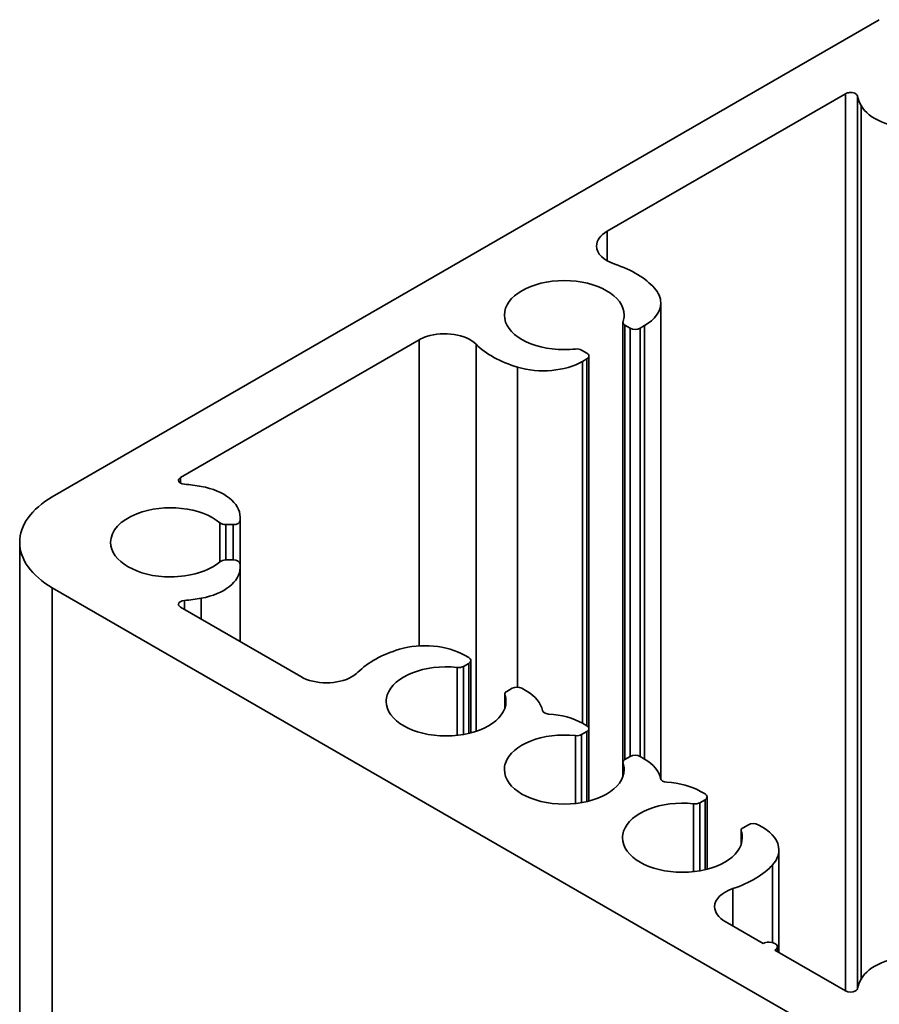
# Model space of a CAD drawing. Units: millimetres. Extents: x -30 to 466, y 156 to 654.
# Drawn here: x 238 to 268, y 591 to 626 of the extents above; entities that cross this region are included whole.
import ezdxf

# ---------------------------------------------------------------- set-up
doc = ezdxf.new("R2010")
doc.units = ezdxf.units.MM
doc.header["$MEASUREMENT"] = 0
doc.layers.add('TANGENT EDGES', color=7, linetype='Continuous')
doc.layers.add('VISIBLE', color=7, linetype='Continuous')

# ---------------------------------------------------------------- blocks, each defined once
blk = doc.blocks.new('block 121')
at = {"layer": 'VISIBLE', "color": 7, "lineweight": 35, "true_color": 0xffffff}
blk.add_open_spline([(240.885, 607.164), (240.885, 606.478), (241.847, 605.922), (243.035, 605.922), (243.746, 605.922), (244.412, 606.126), (244.812, 606.465)], degree=3, knots=[0, 0, 0, 0, 1, 1, 1, 2, 2, 2, 2], dxfattribs=at)
blk = doc.blocks.new('block 122')
at = {"layer": 'VISIBLE', "color": 7, "lineweight": 35, "true_color": 0xffffff}
blk.add_open_spline([(244.812, 607.862), (244.144, 608.429), (242.807, 608.576), (241.825, 608.19), (241.237, 607.959), (240.885, 607.575), (240.885, 607.164)], degree=3, knots=[0, 0, 0, 0, 1, 1, 1, 2, 2, 2, 2], dxfattribs=at)
blk = doc.blocks.new('block 123')
at = {"layer": 'VISIBLE', "color": 7, "lineweight": 35, "true_color": 0xffffff}
blk.add_open_spline([(254.009, 614.282), (253.652, 614.642), (252.858, 614.767), (252.235, 614.561), (252.135, 614.528), (252.043, 614.487), (251.961, 614.44)], degree=3, knots=[0, 0, 0, 0, 1, 1, 1, 2, 2, 2, 2], dxfattribs=at)
blk = doc.blocks.new('block 125')
at = {"layer": 'VISIBLE', "color": 7, "lineweight": 35, "true_color": 0xffffff}
blk.add_open_spline([(262.306, 598.019), (262.306, 598.057), (262.28, 598.094), (262.233, 598.121)], degree=3, dxfattribs=at)
blk = doc.blocks.new('block 126')
at = {"layer": 'VISIBLE', "color": 7, "lineweight": 35, "true_color": 0xffffff}
blk.add_open_spline([(262.233, 597.917), (262.28, 597.944), (262.306, 597.981), (262.306, 598.019)], degree=3, dxfattribs=at)
blk = doc.blocks.new('block 127')
at = {"layer": 'VISIBLE', "color": 7, "lineweight": 35, "true_color": 0xffffff}
blk.add_open_spline([(259.285, 615.07), (259.285, 615.031), (259.311, 614.995), (259.358, 614.968)], degree=3, dxfattribs=at)
blk = doc.blocks.new('block 128')
at = {"layer": 'VISIBLE', "color": 7, "lineweight": 35, "true_color": 0xffffff}
blk.add_open_spline([(259.289, 615.097), (259.286, 615.088), (259.285, 615.079), (259.285, 615.07)], degree=3, dxfattribs=at)
blk = doc.blocks.new('block 131')
at = {"layer": 'VISIBLE', "color": 7, "lineweight": 35, "true_color": 0xffffff}
blk.add_open_spline([(243.397, 609.496), (243.35, 609.469), (243.324, 609.432), (243.324, 609.394)], degree=3, dxfattribs=at)
blk = doc.blocks.new('block 132')
at = {"layer": 'VISIBLE', "color": 7, "lineweight": 35, "true_color": 0xffffff}
blk.add_open_spline([(243.324, 609.394), (243.324, 609.322), (243.416, 609.261), (243.539, 609.251)], degree=3, dxfattribs=at)
blk = doc.blocks.new('block 139')
at = {"layer": 'VISIBLE', "color": 7, "lineweight": 35, "true_color": 0xffffff}
blk.add_lwpolyline([(245.285, 606.529), (245.019, 606.529)], dxfattribs=at)
blk = doc.blocks.new('block 141')
at = {"layer": 'VISIBLE', "color": 7, "lineweight": 35, "true_color": 0xffffff}
blk.add_open_spline([(257.579, 600.218), (256.412, 600.346), (255.287, 599.904), (255.065, 599.231), (255.04, 599.154), (255.027, 599.077), (255.027, 598.999)], degree=3, knots=[0, 0, 0, 0, 1, 1, 1, 2, 2, 2, 2], dxfattribs=at)
blk = doc.blocks.new('block 142')
at = {"layer": 'VISIBLE', "color": 7, "lineweight": 35, "true_color": 0xffffff}
blk.add_open_spline([(255.027, 598.999), (255.027, 598.313), (255.99, 597.757), (257.177, 597.757), (258.364, 597.757), (259.327, 598.313), (259.327, 598.999)], degree=3, knots=[0, 0, 0, 0, 1, 1, 1, 2, 2, 2, 2], dxfattribs=at)
blk = doc.blocks.new('block 143')
at = {"layer": 'VISIBLE', "color": 7, "lineweight": 35, "true_color": 0xffffff}
blk.add_open_spline([(259.327, 598.999), (259.327, 599.077), (259.314, 599.154), (259.289, 599.231)], degree=3, dxfattribs=at)
blk = doc.blocks.new('block 146')
at = {"layer": 'VISIBLE', "color": 7, "lineweight": 35, "true_color": 0xffffff}
blk.add_open_spline([(257.833, 600.661), (257.506, 600.85), (257.075, 600.968), (256.614, 600.994)], degree=3, dxfattribs=at)
blk = doc.blocks.new('block 151')
at = {"layer": 'VISIBLE', "color": 7, "lineweight": 35, "true_color": 0xffffff}
blk.add_open_spline([(260.633, 598.674), (260.587, 598.94), (260.384, 599.189), (260.057, 599.377)], degree=3, dxfattribs=at)
blk = doc.blocks.new('block 152')
at = {"layer": 'VISIBLE', "color": 7, "lineweight": 35, "true_color": 0xffffff}
blk.add_open_spline([(237.621, 607.164), (237.621, 606.551), (238.042, 605.964), (238.792, 605.531)], degree=3, dxfattribs=at)
blk = doc.blocks.new('block 153')
at = {"layer": 'VISIBLE', "color": 7, "lineweight": 35, "true_color": 0xffffff}
blk.add_open_spline([(238.792, 608.797), (238.042, 608.364), (237.621, 607.776), (237.621, 607.164)], degree=3, dxfattribs=at)
blk = doc.blocks.new('block 155')
at = {"layer": 'VISIBLE', "color": 7, "lineweight": 35, "true_color": 0xffffff}
blk.add_open_spline([(263.232, 594.72), (263.842, 594.922), (264.338, 595.22), (264.661, 595.581)], degree=3, dxfattribs=at)
blk = doc.blocks.new('block 159')
at = {"layer": 'VISIBLE', "color": 7, "lineweight": 35, "true_color": 0xffffff}
blk.add_open_spline([(259.899, 599.468), (259.802, 599.525), (259.643, 599.525), (259.546, 599.468)], degree=3, dxfattribs=at)
blk = doc.blocks.new('block 161')
at = {"layer": 'VISIBLE', "color": 7, "lineweight": 35, "true_color": 0xffffff}
blk.add_lwpolyline([(245.535, 606.384), (245.535, 607.943)], dxfattribs=at)
blk = doc.blocks.new('block 162')
at = {"layer": 'VISIBLE', "color": 7, "lineweight": 35, "true_color": 0xffffff}
blk.add_lwpolyline([(257.833, 613.666), (257.99, 613.757)], dxfattribs=at)
blk = doc.blocks.new('block 163')
at = {"layer": 'VISIBLE', "color": 7, "lineweight": 35, "true_color": 0xffffff}
blk.add_lwpolyline([(259.899, 599.468), (260.057, 599.377)], dxfattribs=at)
blk = doc.blocks.new('block 164')
at = {"layer": 'VISIBLE', "color": 7, "lineweight": 35, "true_color": 0xffffff}
blk.add_open_spline([(244.141, 609.172), (243.945, 609.208), (243.743, 609.234), (243.539, 609.251)], degree=3, dxfattribs=at)
blk = doc.blocks.new('block 165')
at = {"layer": 'VISIBLE', "color": 7, "lineweight": 35, "true_color": 0xffffff}
blk.add_open_spline([(255.657, 601.918), (255.559, 601.974), (255.401, 601.974), (255.303, 601.918)], degree=3, dxfattribs=at)
blk = doc.blocks.new('block 166')
at = {"layer": 'VISIBLE', "color": 7, "lineweight": 35, "true_color": 0xffffff}
blk.add_open_spline([(257.579, 600.218), (257.66, 600.209), (257.744, 600.224), (257.802, 600.258)], degree=3, dxfattribs=at)
blk = doc.blocks.new('block 168')
at = {"layer": 'VISIBLE', "color": 7, "lineweight": 35, "true_color": 0xffffff}
blk.add_open_spline([(253.821, 602.918), (253.821, 602.956), (253.794, 602.993), (253.747, 603.02)], degree=3, dxfattribs=at)
blk = doc.blocks.new('block 169')
at = {"layer": 'VISIBLE', "color": 7, "lineweight": 35, "true_color": 0xffffff}
blk.add_open_spline([(253.747, 602.816), (253.794, 602.843), (253.821, 602.88), (253.821, 602.918)], degree=3, dxfattribs=at)
blk = doc.blocks.new('block 173')
at = {"layer": 'VISIBLE', "color": 7, "lineweight": 35, "true_color": 0xffffff}
blk.add_lwpolyline([(259.546, 614.859), (259.358, 614.968)], dxfattribs=at)
blk = doc.blocks.new('block 176')
at = {"layer": 'VISIBLE', "color": 7, "lineweight": 35, "true_color": 0xffffff}
blk.add_open_spline([(256.39, 601.123), (256.345, 601.389), (256.141, 601.638), (255.814, 601.827)], degree=3, dxfattribs=at)
blk = doc.blocks.new('block 177')
at = {"layer": 'VISIBLE', "color": 7, "lineweight": 35, "true_color": 0xffffff}
blk.add_lwpolyline([(262.233, 597.917), (262.045, 597.808)], dxfattribs=at)
blk = doc.blocks.new('block 183')
at = {"layer": 'VISIBLE', "color": 7, "lineweight": 35, "true_color": 0xffffff}
blk.add_open_spline([(259.546, 614.859), (259.643, 614.803), (259.802, 614.803), (259.899, 614.859)], degree=3, dxfattribs=at)
blk = doc.blocks.new('block 187')
at = {"layer": 'VISIBLE', "color": 7, "lineweight": 35, "true_color": 0xffffff}
blk.add_lwpolyline([(253.747, 603.02), (253.59, 603.111)], dxfattribs=at)
blk = doc.blocks.new('block 188')
at = {"layer": 'VISIBLE', "color": 7, "lineweight": 35, "true_color": 0xffffff}
blk.add_lwpolyline([(267.28, 623.284), (258.716, 618.34)], dxfattribs=at)
blk = doc.blocks.new('block 189')
at = {"layer": 'VISIBLE', "color": 7, "lineweight": 35, "true_color": 0xffffff}
blk.add_lwpolyline([(263.601, 596.91), (263.788, 597.019)], dxfattribs=at)
blk = doc.blocks.new('block 190')
at = {"layer": 'VISIBLE', "color": 7, "lineweight": 35, "true_color": 0xffffff}
blk.add_open_spline([(255.042, 601.707), (255.042, 601.698), (255.043, 601.689), (255.046, 601.68)], degree=3, dxfattribs=at)
blk = doc.blocks.new('block 191')
at = {"layer": 'VISIBLE', "color": 7, "lineweight": 35, "true_color": 0xffffff}
blk.add_open_spline([(255.115, 601.809), (255.068, 601.782), (255.042, 601.745), (255.042, 601.707)], degree=3, dxfattribs=at)
blk = doc.blocks.new('block 192')
at = {"layer": 'VISIBLE', "color": 7, "lineweight": 35, "true_color": 0xffffff}
blk.add_lwpolyline([(257.99, 613.961), (257.802, 614.07)], dxfattribs=at)
blk = doc.blocks.new('block 197')
at = {"layer": 'VISIBLE', "color": 7, "lineweight": 35, "true_color": 0xffffff}
blk.add_open_spline([(262.075, 598.212), (261.748, 598.401), (261.318, 598.518), (260.857, 598.544)], degree=3, dxfattribs=at)
blk = doc.blocks.new('block 198')
at = {"layer": 'VISIBLE', "color": 7, "lineweight": 35, "true_color": 0xffffff}
blk.add_lwpolyline([(243.397, 609.496), (251.961, 614.44)], dxfattribs=at)
blk = doc.blocks.new('block 199')
at = {"layer": 'VISIBLE', "color": 7, "lineweight": 35, "true_color": 0xffffff}
blk.add_open_spline([(255.084, 601.448), (255.084, 601.526), (255.072, 601.604), (255.046, 601.68)], degree=3, dxfattribs=at)
blk = doc.blocks.new('block 200')
at = {"layer": 'VISIBLE', "color": 7, "lineweight": 35, "true_color": 0xffffff}
blk.add_open_spline([(250.784, 601.448), (250.784, 600.763), (251.747, 600.207), (252.934, 600.207), (254.122, 600.207), (255.084, 600.763), (255.084, 601.448)], degree=3, knots=[0, 0, 0, 0, 1, 1, 1, 2, 2, 2, 2], dxfattribs=at)
blk = doc.blocks.new('block 201')
at = {"layer": 'VISIBLE', "color": 7, "lineweight": 35, "true_color": 0xffffff}
blk.add_open_spline([(253.336, 602.668), (252.17, 602.796), (251.044, 602.354), (250.822, 601.68), (250.797, 601.604), (250.784, 601.526), (250.784, 601.448)], degree=3, knots=[0, 0, 0, 0, 1, 1, 1, 2, 2, 2, 2], dxfattribs=at)
blk = doc.blocks.new('block 202')
at = {"layer": 'VISIBLE', "color": 7, "lineweight": 35, "true_color": 0xffffff}
blk.add_lwpolyline([(260.057, 614.95), (259.899, 614.859)], dxfattribs=at)
blk = doc.blocks.new('block 203')
at = {"layer": 'VISIBLE', "color": 7, "lineweight": 35, "true_color": 0xffffff}
blk.add_lwpolyline([(264.743, 592.508), (267.28, 591.043)], dxfattribs=at)
blk = doc.blocks.new('block 204')
at = {"layer": 'VISIBLE', "color": 7, "lineweight": 35, "true_color": 0xffffff}
blk.add_open_spline([(256.39, 601.123), (256.402, 601.055), (256.496, 601.001), (256.614, 600.994)], degree=3, dxfattribs=at)
blk = doc.blocks.new('block 208')
at = {"layer": 'VISIBLE', "color": 7, "lineweight": 35, "true_color": 0xffffff}
blk.add_open_spline([(259.285, 599.258), (259.285, 599.249), (259.286, 599.24), (259.289, 599.231)], degree=3, dxfattribs=at)
blk = doc.blocks.new('block 209')
at = {"layer": 'VISIBLE', "color": 7, "lineweight": 35, "true_color": 0xffffff}
blk.add_open_spline([(259.358, 599.36), (259.311, 599.333), (259.285, 599.296), (259.285, 599.258)], degree=3, dxfattribs=at)
blk = doc.blocks.new('block 212')
at = {"layer": 'VISIBLE', "color": 7, "lineweight": 35, "true_color": 0xffffff}
blk.add_lwpolyline([(257.99, 600.571), (257.833, 600.661)], dxfattribs=at)
blk = doc.blocks.new('block 216')
at = {"layer": 'VISIBLE', "color": 7, "lineweight": 35, "true_color": 0xffffff}
blk.add_open_spline([(260.633, 598.674), (260.644, 598.605), (260.738, 598.551), (260.857, 598.544)], degree=3, dxfattribs=at)
blk = doc.blocks.new('block 220')
at = {"layer": 'VISIBLE', "color": 7, "lineweight": 35, "true_color": 0xffffff}
blk.add_lwpolyline([(257.802, 600.258), (257.99, 600.366)], dxfattribs=at)
blk = doc.blocks.new('block 221')
at = {"layer": 'VISIBLE', "color": 7, "lineweight": 35, "true_color": 0xffffff}
blk.add_open_spline([(254.009, 614.282), (254.358, 613.93), (254.875, 613.644), (255.499, 613.457)], degree=3, dxfattribs=at)
blk = doc.blocks.new('block 223')
at = {"layer": 'VISIBLE', "color": 7, "lineweight": 35, "true_color": 0xffffff}
blk.add_open_spline([(243.539, 605.077), (243.416, 605.067), (243.324, 605.006), (243.324, 604.934)], degree=3, dxfattribs=at)
blk = doc.blocks.new('block 224')
at = {"layer": 'VISIBLE', "color": 7, "lineweight": 35, "true_color": 0xffffff}
blk.add_open_spline([(243.324, 604.934), (243.324, 604.895), (243.35, 604.859), (243.397, 604.832)], degree=3, dxfattribs=at)
blk = doc.blocks.new('block 225')
at = {"layer": 'VISIBLE', "color": 7, "lineweight": 35, "true_color": 0xffffff}
blk.add_lwpolyline([(253.56, 602.707), (253.747, 602.816)], dxfattribs=at)
blk = doc.blocks.new('block 232')
at = {"layer": 'VISIBLE', "color": 7, "lineweight": 35, "true_color": 0xffffff}
blk.add_lwpolyline([(264.142, 597.019), (264.299, 596.928)], dxfattribs=at)
blk = doc.blocks.new('block 237')
at = {"layer": 'VISIBLE', "color": 7, "lineweight": 35, "true_color": 0xffffff}
blk.add_lwpolyline([(262.958, 593.538), (264.319, 592.753)], dxfattribs=at)
blk = doc.blocks.new('block 244')
at = {"layer": 'VISIBLE', "color": 7, "lineweight": 35, "true_color": 0xffffff}
blk.add_lwpolyline([(245.535, 606.256), (245.535, 606.384)], dxfattribs=at)
blk = doc.blocks.new('block 251')
at = {"layer": 'VISIBLE', "color": 7, "lineweight": 35, "true_color": 0xffffff}
blk.add_open_spline([(245.285, 607.799), (245.423, 607.799), (245.535, 607.863), (245.535, 607.943)], degree=3, dxfattribs=at)
blk = doc.blocks.new('block 252')
at = {"layer": 'VISIBLE', "color": 7, "lineweight": 35, "true_color": 0xffffff}
blk.add_open_spline([(264.743, 592.508), (264.799, 592.54), (264.831, 592.584), (264.831, 592.63)], degree=3, dxfattribs=at)
blk = doc.blocks.new('block 253')
at = {"layer": 'VISIBLE', "color": 7, "lineweight": 35, "true_color": 0xffffff}
blk.add_open_spline([(264.831, 592.63), (264.831, 592.726), (264.697, 592.803), (264.531, 592.803), (264.451, 592.803), (264.375, 592.785), (264.319, 592.753)], degree=3, knots=[0, 0, 0, 0, 1, 1, 1, 2, 2, 2, 2], dxfattribs=at)
blk = doc.blocks.new('block 255')
at = {"layer": 'VISIBLE', "color": 7, "lineweight": 35, "true_color": 0xffffff}
blk.add_open_spline([(244.141, 605.155), (244.971, 605.308), (245.535, 605.753), (245.535, 606.256)], degree=3, dxfattribs=at)
blk = doc.blocks.new('block 261')
at = {"layer": 'VISIBLE', "color": 7, "lineweight": 35, "true_color": 0xffffff}
blk.add_open_spline([(243.539, 605.077), (243.743, 605.093), (243.945, 605.119), (244.141, 605.155)], degree=3, dxfattribs=at)
blk = doc.blocks.new('block 271')
at = {"layer": 'VISIBLE', "color": 7, "lineweight": 35, "true_color": 0xffffff}
blk.add_open_spline([(251.257, 603.32), (250.633, 603.133), (250.115, 602.847), (249.766, 602.495)], degree=3, dxfattribs=at)
blk = doc.blocks.new('block 272')
at = {"layer": 'VISIBLE', "color": 7, "lineweight": 35, "true_color": 0xffffff}
blk.add_open_spline([(264.661, 595.581), (264.808, 595.745), (264.885, 595.927), (264.885, 596.111)], degree=3, dxfattribs=at)
blk = doc.blocks.new('block 273')
at = {"layer": 'VISIBLE', "color": 7, "lineweight": 35, "true_color": 0xffffff}
blk.add_open_spline([(264.885, 596.111), (264.885, 596.418), (264.674, 596.711), (264.299, 596.928)], degree=3, dxfattribs=at)
blk = doc.blocks.new('block 275')
at = {"layer": 'VISIBLE', "color": 7, "lineweight": 35, "true_color": 0xffffff}
blk.add_lwpolyline([(259.358, 599.36), (259.546, 599.468)], dxfattribs=at)
blk = doc.blocks.new('block 279')
at = {"layer": 'VISIBLE', "color": 7, "lineweight": 35, "true_color": 0xffffff}
blk.add_open_spline([(245.019, 606.529), (244.936, 606.529), (244.859, 606.505), (244.812, 606.465)], degree=3, dxfattribs=at)
blk = doc.blocks.new('block 280')
at = {"layer": 'VISIBLE', "color": 7, "lineweight": 35, "true_color": 0xffffff}
blk.add_lwpolyline([(255.303, 601.918), (255.115, 601.809)], dxfattribs=at)
blk = doc.blocks.new('block 282')
at = {"layer": 'VISIBLE', "color": 7, "lineweight": 35, "true_color": 0xffffff}
blk.add_open_spline([(258.063, 600.468), (258.063, 600.507), (258.037, 600.543), (257.99, 600.571)], degree=3, dxfattribs=at)
blk = doc.blocks.new('block 283')
at = {"layer": 'VISIBLE', "color": 7, "lineweight": 35, "true_color": 0xffffff}
blk.add_open_spline([(257.99, 600.366), (258.037, 600.393), (258.063, 600.43), (258.063, 600.468)], degree=3, dxfattribs=at)
blk = doc.blocks.new('block 284')
at = {"layer": 'VISIBLE', "color": 7, "lineweight": 35, "true_color": 0xffffff}
blk.add_open_spline([(258.063, 613.859), (258.063, 613.897), (258.037, 613.934), (257.99, 613.961)], degree=3, dxfattribs=at)
blk = doc.blocks.new('block 285')
at = {"layer": 'VISIBLE', "color": 7, "lineweight": 35, "true_color": 0xffffff}
blk.add_open_spline([(257.99, 613.757), (258.037, 613.784), (258.063, 613.821), (258.063, 613.859)], degree=3, dxfattribs=at)
blk = doc.blocks.new('block 286')
at = {"layer": 'VISIBLE', "color": 7, "lineweight": 35, "true_color": 0xffffff}
blk.add_open_spline([(260.419, 616.297), (260.096, 616.658), (259.599, 616.956), (258.989, 617.158)], degree=3, dxfattribs=at)
blk = doc.blocks.new('block 288')
at = {"layer": 'VISIBLE', "color": 7, "lineweight": 35, "true_color": 0xffffff}
blk.add_open_spline([(258.716, 618.34), (258.472, 618.199), (258.335, 618.008), (258.335, 617.809)], degree=3, dxfattribs=at)
blk = doc.blocks.new('block 289')
at = {"layer": 'VISIBLE', "color": 7, "lineweight": 35, "true_color": 0xffffff}
blk.add_open_spline([(258.335, 617.809), (258.335, 617.54), (258.585, 617.292), (258.989, 617.158)], degree=3, dxfattribs=at)
blk = doc.blocks.new('block 294')
at = {"layer": 'VISIBLE', "color": 7, "lineweight": 35, "true_color": 0xffffff}
blk.add_open_spline([(259.289, 615.097), (259.314, 615.173), (259.327, 615.251), (259.327, 615.329)], degree=3, dxfattribs=at)
blk = doc.blocks.new('block 295')
at = {"layer": 'VISIBLE', "color": 7, "lineweight": 35, "true_color": 0xffffff}
blk.add_open_spline([(259.327, 615.329), (259.327, 616.014), (258.364, 616.57), (257.177, 616.57), (255.99, 616.57), (255.027, 616.014), (255.027, 615.329)], degree=3, knots=[0, 0, 0, 0, 1, 1, 1, 2, 2, 2, 2], dxfattribs=at)
blk = doc.blocks.new('block 296')
at = {"layer": 'VISIBLE', "color": 7, "lineweight": 35, "true_color": 0xffffff}
blk.add_open_spline([(255.027, 615.329), (255.027, 614.643), (255.99, 614.087), (257.177, 614.087), (257.312, 614.087), (257.446, 614.095), (257.579, 614.109)], degree=3, knots=[0, 0, 0, 0, 1, 1, 1, 2, 2, 2, 2], dxfattribs=at)
blk = doc.blocks.new('block 297')
at = {"layer": 'VISIBLE', "color": 7, "lineweight": 35, "true_color": 0xffffff}
blk.add_open_spline([(255.499, 613.457), (256.273, 613.226), (257.217, 613.311), (257.833, 613.666)], degree=3, dxfattribs=at)
blk = doc.blocks.new('block 299')
at = {"layer": 'VISIBLE', "color": 7, "lineweight": 35, "true_color": 0xffffff}
blk.add_open_spline([(261.821, 597.769), (260.655, 597.897), (259.529, 597.455), (259.307, 596.781), (259.282, 596.705), (259.27, 596.627), (259.27, 596.549)], degree=3, knots=[0, 0, 0, 0, 1, 1, 1, 2, 2, 2, 2], dxfattribs=at)
blk = doc.blocks.new('block 300')
at = {"layer": 'VISIBLE', "color": 7, "lineweight": 35, "true_color": 0xffffff}
blk.add_open_spline([(259.27, 596.549), (259.27, 595.864), (260.232, 595.308), (261.42, 595.308), (262.607, 595.308), (263.57, 595.864), (263.57, 596.549)], degree=3, knots=[0, 0, 0, 0, 1, 1, 1, 2, 2, 2, 2], dxfattribs=at)
blk = doc.blocks.new('block 301')
at = {"layer": 'VISIBLE', "color": 7, "lineweight": 35, "true_color": 0xffffff}
blk.add_open_spline([(263.57, 596.549), (263.57, 596.627), (263.557, 596.705), (263.532, 596.781)], degree=3, dxfattribs=at)
blk = doc.blocks.new('block 302')
at = {"layer": 'VISIBLE', "color": 7, "lineweight": 35, "true_color": 0xffffff}
blk.add_lwpolyline([(262.075, 598.212), (262.233, 598.121)], dxfattribs=at)
blk = doc.blocks.new('block 305')
at = {"layer": 'VISIBLE', "color": 7, "lineweight": 35, "true_color": 0xffffff}
blk.add_lwpolyline([(245.535, 607.943), (245.535, 608.072)], dxfattribs=at)
blk = doc.blocks.new('block 306')
at = {"layer": 'VISIBLE', "color": 7, "lineweight": 35, "true_color": 0xffffff}
blk.add_open_spline([(245.535, 606.384), (245.535, 606.464), (245.423, 606.529), (245.285, 606.529)], degree=3, dxfattribs=at)
blk = doc.blocks.new('block 307')
at = {"layer": 'VISIBLE', "color": 7, "lineweight": 35, "true_color": 0xffffff}
blk.add_open_spline([(267.704, 623.202), (267.685, 623.281), (267.559, 623.336), (267.422, 623.325), (267.368, 623.321), (267.318, 623.307), (267.28, 623.284)], degree=3, knots=[0, 0, 0, 0, 1, 1, 1, 2, 2, 2, 2], dxfattribs=at)
blk = doc.blocks.new('block 309')
at = {"layer": 'VISIBLE', "color": 7, "lineweight": 35, "true_color": 0xffffff}
blk.add_lwpolyline([(268.491, 588.384), (238.792, 605.531)], dxfattribs=at)
blk = doc.blocks.new('block 312')
at = {"layer": 'VISIBLE', "color": 7, "lineweight": 35, "true_color": 0xffffff}
blk.add_open_spline([(257.802, 614.07), (257.744, 614.103), (257.66, 614.118), (257.579, 614.109)], degree=3, dxfattribs=at)
blk = doc.blocks.new('block 314')
at = {"layer": 'VISIBLE', "color": 7, "lineweight": 35, "true_color": 0xffffff}
blk.add_open_spline([(267.704, 623.202), (267.733, 623.085), (267.778, 622.968), (267.841, 622.855)], degree=3, dxfattribs=at)
blk = doc.blocks.new('block 315')
at = {"layer": 'VISIBLE', "color": 7, "lineweight": 35, "true_color": 0xffffff}
blk.add_open_spline([(267.28, 591.043), (267.377, 590.987), (267.536, 590.987), (267.633, 591.043), (267.672, 591.065), (267.697, 591.094), (267.704, 591.125)], degree=3, knots=[0, 0, 0, 0, 1, 1, 1, 2, 2, 2, 2], dxfattribs=at)
blk = doc.blocks.new('block 318')
at = {"layer": 'VISIBLE', "color": 7, "lineweight": 35, "true_color": 0xffffff}
blk.add_open_spline([(260.057, 614.95), (260.432, 615.167), (260.642, 615.46), (260.642, 615.767)], degree=3, dxfattribs=at)
blk = doc.blocks.new('block 319')
at = {"layer": 'VISIBLE', "color": 7, "lineweight": 35, "true_color": 0xffffff}
blk.add_open_spline([(260.642, 615.767), (260.642, 615.951), (260.566, 616.133), (260.419, 616.297)], degree=3, dxfattribs=at)
blk = doc.blocks.new('block 324')
at = {"layer": 'VISIBLE', "color": 7, "lineweight": 35, "true_color": 0xffffff}
blk.add_open_spline([(253.59, 603.111), (252.974, 603.466), (252.03, 603.551), (251.257, 603.32)], degree=3, dxfattribs=at)
blk = doc.blocks.new('block 325')
at = {"layer": 'VISIBLE', "color": 7, "lineweight": 35, "true_color": 0xffffff}
blk.add_open_spline([(264.142, 597.019), (264.044, 597.075), (263.886, 597.075), (263.788, 597.019)], degree=3, dxfattribs=at)
blk = doc.blocks.new('block 329')
at = {"layer": 'VISIBLE', "color": 7, "lineweight": 35, "true_color": 0xffffff}
blk.add_lwpolyline([(238.792, 608.797), (268.491, 625.943)], dxfattribs=at)
blk = doc.blocks.new('block 330')
at = {"layer": 'VISIBLE', "color": 7, "lineweight": 35, "true_color": 0xffffff}
blk.add_open_spline([(269.747, 592.277), (268.876, 592.277), (268.105, 591.952), (267.841, 591.472)], degree=3, dxfattribs=at)
blk = doc.blocks.new('block 332')
at = {"layer": 'VISIBLE', "color": 7, "lineweight": 35, "true_color": 0xffffff}
blk.add_open_spline([(263.527, 596.808), (263.527, 596.799), (263.529, 596.79), (263.532, 596.781)], degree=3, dxfattribs=at)
blk = doc.blocks.new('block 333')
at = {"layer": 'VISIBLE', "color": 7, "lineweight": 35, "true_color": 0xffffff}
blk.add_open_spline([(263.601, 596.91), (263.554, 596.883), (263.527, 596.847), (263.527, 596.808)], degree=3, dxfattribs=at)
blk = doc.blocks.new('block 337')
at = {"layer": 'VISIBLE', "color": 7, "lineweight": 35, "true_color": 0xffffff}
blk.add_open_spline([(245.535, 608.072), (245.535, 608.574), (244.971, 609.02), (244.141, 609.172)], degree=3, dxfattribs=at)
blk = doc.blocks.new('block 341')
at = {"layer": 'VISIBLE', "color": 7, "lineweight": 35, "true_color": 0xffffff}
blk.add_lwpolyline([(245.019, 607.799), (245.285, 607.799)], dxfattribs=at)
blk = doc.blocks.new('block 345')
at = {"layer": 'VISIBLE', "color": 7, "lineweight": 35, "true_color": 0xffffff}
blk.add_lwpolyline([(247.718, 602.337), (243.397, 604.832)], dxfattribs=at)
blk = doc.blocks.new('block 349')
at = {"layer": 'VISIBLE', "color": 7, "lineweight": 35, "true_color": 0xffffff}
blk.add_open_spline([(267.841, 622.855), (268.105, 622.376), (268.876, 622.05), (269.747, 622.05)], degree=3, dxfattribs=at)
blk = doc.blocks.new('block 351')
at = {"layer": 'VISIBLE', "color": 7, "lineweight": 35, "true_color": 0xffffff}
blk.add_lwpolyline([(255.814, 601.827), (255.657, 601.918)], dxfattribs=at)
blk = doc.blocks.new('block 357')
at = {"layer": 'VISIBLE', "color": 7, "lineweight": 35, "true_color": 0xffffff}
blk.add_lwpolyline([(245.535, 606.256), (245.535, 603.597)], dxfattribs=at)
blk = doc.blocks.new('block 362')
at = {"layer": 'VISIBLE', "color": 7, "lineweight": 35, "true_color": 0xffffff}
blk.add_open_spline([(253.336, 602.668), (253.417, 602.659), (253.501, 602.674), (253.56, 602.707)], degree=3, dxfattribs=at)
blk = doc.blocks.new('block 367')
at = {"layer": 'VISIBLE', "color": 7, "lineweight": 35, "true_color": 0xffffff}
blk.add_open_spline([(247.718, 602.337), (248.226, 602.044), (249.049, 602.044), (249.557, 602.337), (249.639, 602.384), (249.709, 602.437), (249.766, 602.495)], degree=3, knots=[0, 0, 0, 0, 1, 1, 1, 2, 2, 2, 2], dxfattribs=at)
blk = doc.blocks.new('block 368')
at = {"layer": 'VISIBLE', "color": 7, "lineweight": 35, "true_color": 0xffffff}
blk.add_open_spline([(267.841, 591.472), (267.778, 591.359), (267.733, 591.243), (267.704, 591.125)], degree=3, dxfattribs=at)
blk = doc.blocks.new('block 369')
at = {"layer": 'VISIBLE', "color": 7, "lineweight": 35, "true_color": 0xffffff}
blk.add_open_spline([(261.821, 597.769), (261.903, 597.76), (261.986, 597.775), (262.045, 597.808)], degree=3, dxfattribs=at)
blk = doc.blocks.new('block 370')
at = {"layer": 'VISIBLE', "color": 7, "lineweight": 35, "true_color": 0xffffff}
blk.add_open_spline([(263.232, 594.72), (262.827, 594.586), (262.578, 594.338), (262.578, 594.069)], degree=3, dxfattribs=at)
blk = doc.blocks.new('block 371')
at = {"layer": 'VISIBLE', "color": 7, "lineweight": 35, "true_color": 0xffffff}
blk.add_open_spline([(262.578, 594.069), (262.578, 593.87), (262.715, 593.679), (262.958, 593.538)], degree=3, dxfattribs=at)
blk = doc.blocks.new('block 374')
at = {"layer": 'VISIBLE', "color": 7, "lineweight": 35, "true_color": 0xffffff}
blk.add_open_spline([(244.812, 607.862), (244.859, 607.822), (244.936, 607.799), (245.019, 607.799)], degree=3, dxfattribs=at)
blk = doc.blocks.new('block 377')
at = {"layer": 'VISIBLE', "color": 7, "lineweight": 35, "true_color": 0xffffff}
blk.add_lwpolyline([(264.885, 596.111), (264.885, 592.426)], dxfattribs=at)
blk = doc.blocks.new('block 378')
at = {"layer": 'VISIBLE', "color": 7, "lineweight": 35, "true_color": 0xffffff}
blk.add_lwpolyline([(260.642, 615.767), (260.642, 598.646)], dxfattribs=at)
blk = doc.blocks.new('block 381')
at = {"layer": 'VISIBLE', "color": 7, "lineweight": 35, "true_color": 0xffffff}
blk.add_lwpolyline([(253.821, 602.918), (253.821, 600.317)], dxfattribs=at)
blk = doc.blocks.new('block 383')
at = {"layer": 'VISIBLE', "color": 7, "lineweight": 35, "true_color": 0xffffff}
blk.add_lwpolyline([(262.306, 598.019), (262.306, 595.418)], dxfattribs=at)
blk = doc.blocks.new('block 384')
at = {"layer": 'VISIBLE', "color": 7, "lineweight": 35, "true_color": 0xffffff}
blk.add_lwpolyline([(255.042, 601.707), (255.042, 601.203)], dxfattribs=at)
blk = doc.blocks.new('block 385')
at = {"layer": 'VISIBLE', "color": 7, "lineweight": 35, "true_color": 0xffffff}
blk.add_lwpolyline([(263.527, 596.808), (263.527, 596.304)], dxfattribs=at)
blk = doc.blocks.new('block 387')
at = {"layer": 'VISIBLE', "color": 7, "lineweight": 35, "true_color": 0xffffff}
blk.add_lwpolyline([(259.285, 599.258), (259.285, 598.754)], dxfattribs=at)
blk = doc.blocks.new('block 388')
at = {"layer": 'VISIBLE', "color": 7, "lineweight": 35, "true_color": 0xffffff}
blk.add_lwpolyline([(258.063, 613.859), (258.063, 600.468)], dxfattribs=at)
blk = doc.blocks.new('block 390')
at = {"layer": 'VISIBLE', "color": 7, "lineweight": 35, "true_color": 0xffffff}
blk.add_lwpolyline([(237.621, 607.164), (237.621, 525.514)], dxfattribs=at)
blk = doc.blocks.new('block 395')
at = {"layer": 'VISIBLE', "color": 7, "lineweight": 35, "true_color": 0xffffff}
blk.add_lwpolyline([(264.831, 592.63), (264.831, 592.457)], dxfattribs=at)
blk = doc.blocks.new('block 397')
at = {"layer": 'VISIBLE', "color": 7, "lineweight": 35, "true_color": 0xffffff}
blk.add_lwpolyline([(259.285, 615.07), (259.285, 599.258)], dxfattribs=at)
blk = doc.blocks.new('block 399')
at = {"layer": 'VISIBLE', "color": 7, "lineweight": 35, "true_color": 0xffffff}
blk.add_lwpolyline([(258.063, 600.468), (258.063, 597.868)], dxfattribs=at)
blk = doc.blocks.new('block 667')
at = {"layer": 'TANGENT EDGES', "color": 7, "lineweight": 35, "true_color": 0xffffff}
blk.add_lwpolyline([(238.792, 523.881), (238.792, 605.531)], dxfattribs=at)
blk = doc.blocks.new('block 668')
at = {"layer": 'TANGENT EDGES', "color": 7, "lineweight": 35, "true_color": 0xffffff}
blk.add_lwpolyline([(255.046, 601.216), (255.046, 601.68)], dxfattribs=at)
blk = doc.blocks.new('block 673')
at = {"layer": 'TANGENT EDGES', "color": 7, "lineweight": 35, "true_color": 0xffffff}
blk.add_lwpolyline([(243.539, 604.75), (243.539, 605.077)], dxfattribs=at)
blk = doc.blocks.new('block 674')
at = {"layer": 'TANGENT EDGES', "color": 7, "lineweight": 35, "true_color": 0xffffff}
blk.add_lwpolyline([(257.99, 600.366), (257.99, 597.85)], dxfattribs=at)
blk = doc.blocks.new('block 676')
at = {"layer": 'TANGENT EDGES', "color": 7, "lineweight": 35, "true_color": 0xffffff}
blk.add_lwpolyline([(257.802, 597.811), (257.802, 600.258)], dxfattribs=at)
blk = doc.blocks.new('block 681')
at = {"layer": 'TANGENT EDGES', "color": 7, "lineweight": 35, "true_color": 0xffffff}
blk.add_lwpolyline([(262.233, 597.917), (262.233, 595.4)], dxfattribs=at)
blk = doc.blocks.new('block 682')
at = {"layer": 'TANGENT EDGES', "color": 7, "lineweight": 35, "true_color": 0xffffff}
blk.add_lwpolyline([(253.336, 602.668), (253.336, 600.229)], dxfattribs=at)
blk = doc.blocks.new('block 683')
at = {"layer": 'TANGENT EDGES', "color": 7, "lineweight": 35, "true_color": 0xffffff}
blk.add_lwpolyline([(245.285, 607.799), (245.285, 606.529)], dxfattribs=at)
blk = doc.blocks.new('block 684')
at = {"layer": 'TANGENT EDGES', "color": 7, "lineweight": 35, "true_color": 0xffffff}
blk.add_lwpolyline([(262.045, 595.362), (262.045, 597.808)], dxfattribs=at)
blk = doc.blocks.new('block 685')
at = {"layer": 'TANGENT EDGES', "color": 7, "lineweight": 35, "true_color": 0xffffff}
blk.add_lwpolyline([(253.747, 602.816), (253.747, 600.299)], dxfattribs=at)
blk = doc.blocks.new('block 686')
at = {"layer": 'TANGENT EDGES', "color": 7, "lineweight": 35, "true_color": 0xffffff}
blk.add_lwpolyline([(259.546, 614.859), (259.546, 599.468)], dxfattribs=at)
blk = doc.blocks.new('block 687')
at = {"layer": 'TANGENT EDGES', "color": 7, "lineweight": 35, "true_color": 0xffffff}
blk.add_lwpolyline([(259.289, 598.767), (259.289, 599.231)], dxfattribs=at)
blk = doc.blocks.new('block 688')
at = {"layer": 'TANGENT EDGES', "color": 7, "lineweight": 35, "true_color": 0xffffff}
blk.add_lwpolyline([(267.28, 623.284), (267.28, 591.043)], dxfattribs=at)
blk = doc.blocks.new('block 690')
at = {"layer": 'TANGENT EDGES', "color": 7, "lineweight": 35, "true_color": 0xffffff}
blk.add_lwpolyline([(257.99, 613.757), (257.99, 600.571)], dxfattribs=at)
blk = doc.blocks.new('block 691')
at = {"layer": 'TANGENT EDGES', "color": 7, "lineweight": 35, "true_color": 0xffffff}
blk.add_lwpolyline([(245.019, 606.529), (245.019, 607.799)], dxfattribs=at)
blk = doc.blocks.new('block 692')
at = {"layer": 'TANGENT EDGES', "color": 7, "lineweight": 35, "true_color": 0xffffff}
blk.add_lwpolyline([(258.716, 617.279), (258.716, 618.34)], dxfattribs=at)
blk = doc.blocks.new('block 696')
at = {"layer": 'TANGENT EDGES', "color": 7, "lineweight": 35, "true_color": 0xffffff}
blk.add_lwpolyline([(263.232, 593.38), (263.232, 594.72)], dxfattribs=at)
blk = doc.blocks.new('block 697')
at = {"layer": 'TANGENT EDGES', "color": 7, "lineweight": 35, "true_color": 0xffffff}
blk.add_lwpolyline([(244.141, 605.155), (244.141, 604.402)], dxfattribs=at)
blk = doc.blocks.new('block 699')
at = {"layer": 'TANGENT EDGES', "color": 7, "lineweight": 35, "true_color": 0xffffff}
blk.add_lwpolyline([(264.661, 595.581), (264.661, 592.786)], dxfattribs=at)
blk = doc.blocks.new('block 709')
at = {"layer": 'TANGENT EDGES', "color": 7, "lineweight": 35, "true_color": 0xffffff}
blk.add_lwpolyline([(253.56, 600.261), (253.56, 602.707)], dxfattribs=at)
blk = doc.blocks.new('block 714')
at = {"layer": 'TANGENT EDGES', "color": 7, "lineweight": 35, "true_color": 0xffffff}
blk.add_lwpolyline([(243.397, 609.292), (243.397, 609.496)], dxfattribs=at)
blk = doc.blocks.new('block 716')
at = {"layer": 'TANGENT EDGES', "color": 7, "lineweight": 35, "true_color": 0xffffff}
blk.add_lwpolyline([(257.579, 600.218), (257.579, 597.779)], dxfattribs=at)
blk = doc.blocks.new('block 721')
at = {"layer": 'TANGENT EDGES', "color": 7, "lineweight": 35, "true_color": 0xffffff}
blk.add_lwpolyline([(260.057, 614.95), (260.057, 599.377)], dxfattribs=at)
blk = doc.blocks.new('block 727')
at = {"layer": 'TANGENT EDGES', "color": 7, "lineweight": 35, "true_color": 0xffffff}
blk.add_lwpolyline([(267.704, 591.125), (267.704, 623.202)], dxfattribs=at)
blk = doc.blocks.new('block 728')
at = {"layer": 'TANGENT EDGES', "color": 7, "lineweight": 35, "true_color": 0xffffff}
blk.add_lwpolyline([(259.899, 599.468), (259.899, 614.859)], dxfattribs=at)
blk = doc.blocks.new('block 729')
at = {"layer": 'TANGENT EDGES', "color": 7, "lineweight": 35, "true_color": 0xffffff}
blk.add_lwpolyline([(261.821, 597.769), (261.821, 595.33)], dxfattribs=at)
blk = doc.blocks.new('block 730')
at = {"layer": 'TANGENT EDGES', "color": 7, "lineweight": 35, "true_color": 0xffffff}
blk.add_lwpolyline([(267.841, 622.855), (267.841, 591.472)], dxfattribs=at)
blk = doc.blocks.new('block 731')
at = {"layer": 'TANGENT EDGES', "color": 7, "lineweight": 35, "true_color": 0xffffff}
blk.add_lwpolyline([(244.812, 607.862), (244.812, 606.465)], dxfattribs=at)
blk = doc.blocks.new('block 733')
at = {"layer": 'TANGENT EDGES', "color": 7, "lineweight": 35, "true_color": 0xffffff}
blk.add_lwpolyline([(251.961, 614.44), (251.961, 603.442)], dxfattribs=at)
blk = doc.blocks.new('block 735')
at = {"layer": 'TANGENT EDGES', "color": 7, "lineweight": 35, "true_color": 0xffffff}
blk.add_lwpolyline([(254.009, 600.373), (254.009, 614.282)], dxfattribs=at)
blk = doc.blocks.new('block 737')
at = {"layer": 'TANGENT EDGES', "color": 7, "lineweight": 35, "true_color": 0xffffff}
blk.add_lwpolyline([(259.358, 599.36), (259.358, 614.968)], dxfattribs=at)
blk = doc.blocks.new('block 743')
at = {"layer": 'TANGENT EDGES', "color": 7, "lineweight": 35, "true_color": 0xffffff}
blk.add_lwpolyline([(255.499, 613.457), (255.499, 601.96)], dxfattribs=at)
blk = doc.blocks.new('block 744')
at = {"layer": 'TANGENT EDGES', "color": 7, "lineweight": 35, "true_color": 0xffffff}
blk.add_lwpolyline([(263.532, 596.317), (263.532, 596.781)], dxfattribs=at)
blk = doc.blocks.new('block 746')
at = {"layer": 'TANGENT EDGES', "color": 7, "lineweight": 35, "true_color": 0xffffff}
blk.add_lwpolyline([(257.833, 613.666), (257.833, 600.661)], dxfattribs=at)

msp = doc.modelspace()

# ---------------------------------------------------------------- block references
at = {"layer": 'TANGENT EDGES'}
for name in ['block 688', 'block 727', 'block 730', 'block 692', 'block 737', 'block 721', 'block 686', 'block 728', 'block 733', 'block 735', 'block 746', 'block 690', 'block 743', 'block 714', 'block 731', 'block 691', 'block 683', 'block 667', 'block 673', 'block 697', 'block 682', 'block 709', 'block 685', 'block 668', 'block 716', 'block 676', 'block 674', 'block 687', 'block 681', 'block 729', 'block 684', 'block 744', 'block 699', 'block 696']:
    msp.add_blockref(name, (0, 0), dxfattribs=at)
at = {"layer": 'VISIBLE'}
for name in ['block 329', 'block 188', 'block 307', 'block 314', 'block 349', 'block 288', 'block 289', 'block 286', 'block 295', 'block 319', 'block 318', 'block 378', 'block 296', 'block 294', 'block 128', 'block 127', 'block 397', 'block 173', 'block 202', 'block 123', 'block 183', 'block 198', 'block 221', 'block 312', 'block 192', 'block 284', 'block 285', 'block 388', 'block 297', 'block 162', 'block 131', 'block 132', 'block 164', 'block 337', 'block 153', 'block 122', 'block 374', 'block 251', 'block 305', 'block 161', 'block 341', 'block 152', 'block 390', 'block 121', 'block 279', 'block 139', 'block 306', 'block 255', 'block 244', 'block 357', 'block 309', 'block 223', 'block 261', 'block 224', 'block 345', 'block 271', 'block 324', 'block 187', 'block 168', 'block 169', 'block 381', 'block 201', 'block 362', 'block 225', 'block 367', 'block 191', 'block 280', 'block 165', 'block 351', 'block 176', 'block 200', 'block 190', 'block 384', 'block 199', 'block 204', 'block 146', 'block 212', 'block 282', 'block 283', 'block 399', 'block 141', 'block 166', 'block 220', 'block 209', 'block 275', 'block 159', 'block 163', 'block 151', 'block 142', 'block 208', 'block 387', 'block 143', 'block 216', 'block 197', 'block 177', 'block 302', 'block 125', 'block 126', 'block 383', 'block 299', 'block 369', 'block 333', 'block 189', 'block 325', 'block 232', 'block 273', 'block 300', 'block 332', 'block 385', 'block 301', 'block 272', 'block 377', 'block 155', 'block 370', 'block 371', 'block 237', 'block 253', 'block 252', 'block 395', 'block 203', 'block 330', 'block 368', 'block 315']:
    msp.add_blockref(name, (0, 0), dxfattribs=at)

doc.saveas('drawing.dxf')
